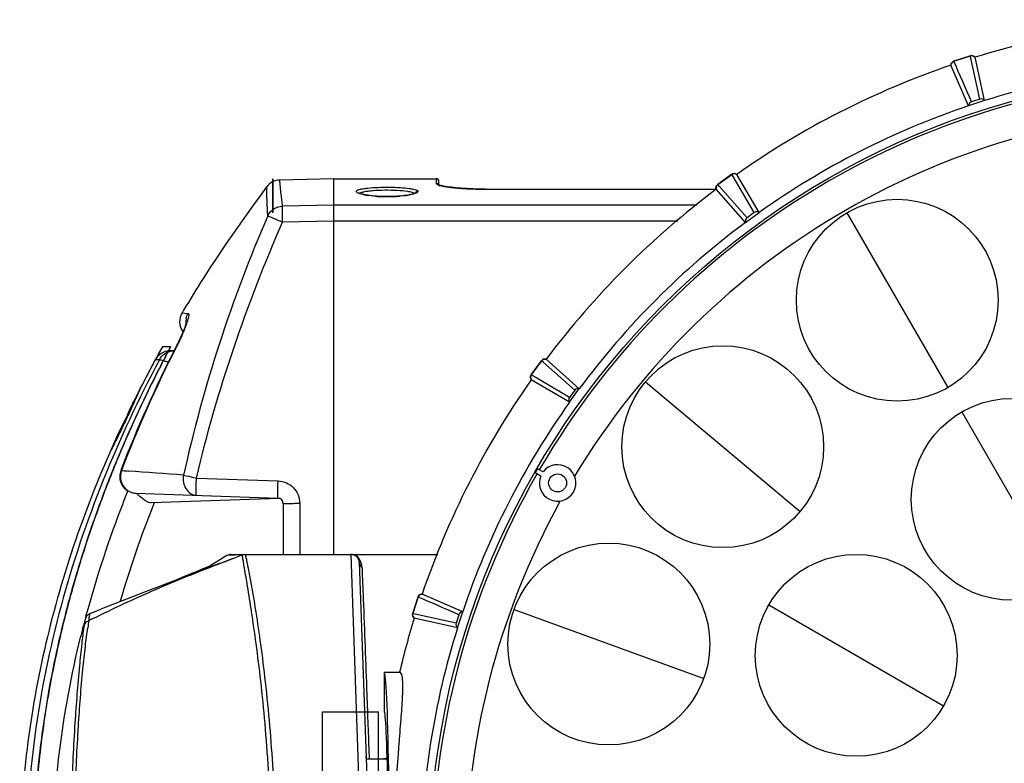
# Model space of a CAD drawing. Units: millimetres. Extents: x 2920 to 22316, y -1513 to 663.
# Drawn here: x 19002 to 19178, y 529 to 662 of the extents above; entities that cross this region are included whole.
import ezdxf

# ---------------------------------------------------------------- set-up
doc = ezdxf.new("R2010")
doc.units = ezdxf.units.MM
doc.header["$LTSCALE"] = 20
for name, color, linetype in [('02___PRT_ALL_AXES', 7, 'Continuous'), ('03___PRT_ALL_CURVES', 7, 'Continuous'), ('06___PRT_ALL_SURFS', 7, 'Continuous')]:
    doc.layers.add(name, color=color, linetype=linetype)

msp = doc.modelspace()

# ---------------------------------------------------------------- linework, layer by layer
at = {"linetype": 'Continuous'}
for p, q in [((19171.86256, 655.56363), (19168.91596, 654.60622)), ((19171.86397, 655.55728), (19171.86256, 655.56363)), ((19171.95957, 655.12603), (19171.86397, 655.55728)), ((19173.57512, 647.83687), (19171.95957, 655.12603)), ((19174.40656, 647.57505), (19172.70049, 655.29039)), ((19171.5534, 646.648), (19168.39867, 653.89264)), ((19168.91856, 654.60026), (19168.91596, 654.60622)), ((19174.40406, 647.57836), (19171.55347, 646.65215)), ((19173.57512, 647.83687), (19172.07215, 647.34853)), ((19129.30435, 634.4231), (19126.79782, 632.602)), ((19129.30765, 634.41749), (19129.30435, 634.4231)), ((19129.53184, 634.03689), (19129.30765, 634.41749)), ((19133.32078, 627.60372), (19129.53184, 634.03689)), ((19134.19244, 627.61164), (19130.1857, 634.42216)), ((19058.32149, 633.64237), (19048.67197, 633.38969)), ((19058.32149, 566.64237), (19058.32149, 633.6423)), ((19076.57675, 633.64237), (19076.59414, 633.14291)), ((19076.59414, 633.14291), (19076.60676, 632.7806)), ((19077.10595, 632.31469), (19077.07644, 633.15971)), ((19126.80213, 632.59713), (19126.79782, 632.602)), ((19127.09483, 632.2663), (19126.80213, 632.59713)), ((19132.04229, 626.67484), (19127.09483, 632.2663)), ((19085.32149, 631.78222), (19085.32149, 631.77756)), ((19085.32149, 631.78222), (19126.52636, 631.78222)), ((19085.32149, 631.77756), (19126.52636, 631.77756)), ((19131.7654, 625.84829), (19126.52636, 631.76349)), ((19058.32149, 628.93747), (19049.19666, 628.74496)), ((19123.10729, 628.93765), (19058.32149, 628.93765)), ((19131.76419, 625.85226), (19134.18904, 627.61402)), ((19133.32078, 627.60372), (19132.04229, 626.67484)), ((19149.8215, 627.55578), (19167.82148, 596.37891)), ((19058.32149, 626.08755), (19049.19666, 625.89443)), ((19119.6579, 626.08675), (19058.32149, 626.08675)), ((19031.25055, 609.72299), (19032.33654, 609.62634)), ((19029.84274, 602.96216), (19029.02011, 602.93343)), ((19030.14902, 603.58764), (19030.20631, 603.569)), ((19027.22739, 601.36018), (19026.48975, 601.36637)), ((19095.36187, 601.16604), (19093.54077, 598.65952)), ((19095.36674, 601.16173), (19095.36187, 601.16604)), ((19095.69757, 600.86904), (19095.36674, 601.16173)), ((19101.28903, 595.92158), (19095.69757, 600.86904)), ((19102.11557, 596.19847), (19096.20037, 601.43751)), ((19093.54637, 598.65622), (19093.54077, 598.65952)), ((19100.35222, 593.77143), (19093.54171, 597.77816)), ((19093.92697, 598.43203), (19093.54637, 598.65622)), ((19100.36014, 594.64308), (19093.92697, 598.43203)), ((19113.90551, 597.41868), (19141.48308, 574.27836)), ((19100.34985, 593.77482), (19102.11161, 596.19968)), ((19101.28903, 595.92158), (19100.36014, 594.64308)), ((19170.3215, 592.04874), (19188.32148, 560.87187)), ((19020.45085, 581.60257), (19020.33551, 581.63253)), ((19095.64982, 581.35143), (19094.66168, 581.92193)), ((19033.82147, 580.26124), (19048.38256, 579.75275)), ((19094.26168, 581.22911), (19095.24982, 580.65861)), ((19023.032, 577.56042), (19048.35639, 576.67607)), ((19048.65498, 576.6191), (19025.76677, 575.81982)), ((19026.22178, 575.657), (19026.29434, 575.83824)), ((19026.22523, 575.65566), (19026.2984, 575.83839)), ((19049.32149, 575.67668), (19049.32149, 566.64237)), ((19052.24296, 575.75519), (19052.24296, 566.64237)), ((19039.25609, 566.41898), (19037.63436, 565.41914)), ((19040.61234, 566.48705), (19039.25583, 566.41882)), ((19040.04343, 566.64237), (19076.86899, 566.64237)), ((19040.31804, 565.90776), (19040.87192, 566.11445)), ((19040.32512, 565.90864), (19040.87191, 566.11445)), ((19042.02724, 566.54672), (19040.61234, 566.48705)), ((19042.02852, 566.5472), (19040.87191, 566.11445)), ((19061.37296, 566.64237), (19063.27614, 510.64237)), ((19035.61391, 564.31568), (19035.74061, 564.36781)), ((19035.74077, 564.36796), (19035.61411, 564.31587)), ((19036.47194, 564.70558), (19035.65601, 564.21254)), ((19035.74061, 564.36781), (19036.08549, 564.50967)), ((19036.28527, 564.59188), (19035.74077, 564.36796)), ((19036.08549, 564.50967), (19036.28599, 564.59213)), ((19037.63436, 565.41914), (19036.47194, 564.70558)), ((19037.90105, 565.00287), (19037.90539, 565.0045)), ((19062.87205, 565.19472), (19064.77706, 510.64237)), ((19073.35764, 559.0479), (19072.40024, 556.1013)), ((19073.36361, 559.04531), (19073.35764, 559.0479)), ((19081.31586, 556.41047), (19074.07122, 559.56519)), ((19090.46301, 556.81508), (19124.2919, 544.50237)), ((19135.91512, 557.64236), (19167.092, 539.64238)), ((19014.10888, 555.6083), (19014.21554, 556.00623)), ((19014.21554, 556.00623), (19014.28567, 556.26592)), ((19014.90245, 556.11421), (19014.90252, 556.11424)), ((19072.40659, 556.0999), (19072.40024, 556.1013)), ((19072.83784, 556.00429), (19072.40659, 556.0999)), ((19080.38882, 553.55731), (19072.67348, 555.26338)), ((19080.12699, 554.38875), (19072.83784, 556.00429)), ((19080.61534, 555.89171), (19080.12699, 554.38875)), ((19080.38551, 553.55981), (19081.31172, 556.41039)), ((19013.50261, 553.27529), (19013.6283, 553.76943)), ((19013.739, 553.74017), (19013.73908, 553.74074)), ((19067.32149, 545.64237), (19067.32149, 538.64237)), ((19067.32149, 545.64237), (19070.04934, 545.64237)), ((19064.61162, 530.68803), (19064.63158, 530.14225)), ((19067.8441, 530.14237), (19064.0961, 530.14237)), ((19067.83897, 530.32159), (19066.86999, 530.14292))]:
    msp.add_line(p, q, dxfattribs=at)
for centre, radius in [((19217.32149, 510.64237), 141.97167), ((19158.82149, 611.96734), 17.99998), ((19127.69429, 585.84852), 17.99998), ((19179.32149, 576.4603), 17.99998), ((19107.37746, 550.65873), 17.99998), ((19151.50356, 548.64237), 17.99998)]:
    msp.add_circle(centre, radius, dxfattribs=at)
for centre, radius, start, end in [((19217.32149, 510.64237), 151.374, 90.8554159, 107.1445841), ((19217.32149, 510.64237), 151.374, 108.8554159, 125.1445841), ((19217.32149, 510.64237), 143.5, 90.5983624, 107.4016374), ((19217.32149, 510.64237), 141.5, 90.1619671, 149.8380329), ((19217.32149, 510.64237), 143.5, 108.5983626, 125.4016372), ((19048.75102, 630.38969), 3.00104, 91.5094532, 143.1630606), ((19076.57674, 633.14237), 0.5, 2, 90), ((19081.4506, 651.60629), 19.62629, 260.5641422, 261.7381571), ((19066.27356, 644.29841), 13.76322, 259.7326322, 261.671956), ((19066.63838, 646.75779), 16.2495, 261.6551634, 262.3699446), ((19067.71259, 657.6607), 27.20804, 265.9804106, 267.3318726), ((19067.802, 659.70302), 29.25232, 267.3431496, 269.2709142), ((19067.82087, 660.84899), 30.39843, 269.2628373, 271.2095848), ((19067.86735, 658.97206), 28.52094, 271.1958154, 272.8637177), ((19067.99576, 656.56294), 26.10841, 272.846421, 274.4312064), ((19069.10139, 646.05262), 15.53771, 277.5085852, 278.9007896), ((19083.80175, 670.29612), 38.46556, 263.7538048, 265.2767475), ((19084.50021, 678.35567), 46.55527, 265.2368262, 266.2231772), ((19084.98602, 685.61184), 53.82768, 266.2159465, 267.6317492), ((19085.20658, 690.44166), 58.66249, 267.6114384, 268.4150972), ((19085.31559, 694.2344), 62.4568, 268.4113626, 269.5795806), ((19085.32265, 694.51764), 62.74008, 269.5750366, 269.9989455), ((19217.32149, 510.64237), 151.374, 126.8554159, 143.1445841), ((19278.65761, 526.0486), 253.11963, 156.4903004, 167.5127099), ((19217.32149, 510.64237), 143.5, 126.5983628, 143.4016372), ((19033.82651, 608.1853), 3, 149.1651285, 216.5230678), ((19034.98697, 608.14469), 3.03755, 170.1284208, 184.3687829), ((19234.78037, 498.95052), 229.83236, 152.9173168, 158.9144646), ((19234.42911, 499.7223), 229.10931, 153.0467309, 159.0603023), ((19029.126, 599.9353), 3, 92, 151.5083831), ((19217.32149, 510.64237), 151.374, 144.8554159, 161.1445841), ((19217.32149, 510.64237), 143.5, 144.5983628, 161.4016372), ((19023.17078, 580.55174), 3.03425, 159.0784238, 178.542872), ((18930.35491, -704.70308), 1289.45704, 85.4999451, 85.93707815), ((19217.32149, 510.64237), 141.86685, 149.8384517, 150.1615483), ((19098.243, 579.39237), 3.25, 157.069714, 142.930286), ((19023.13666, 580.55857), 2.99996, 178.6566501, 268.0005646), ((19217.32149, 510.64237), 141.5, 150.1619671, 209.8380329), ((19242.2508, 489.37621), 237.78364, 158.109629, 158.7283537), ((19040.76363, 596.84003), 26.16686, 227.4907392, 228.6878898), ((19048.32149, 575.67668), 1, 0, 88), ((19198.9682, 506.17904), 191.35395, 158.7150524, 164.8260812), ((19201.31157, 505.45626), 188.63874, 158.1521094, 163.7284782), ((19201.25074, 505.45818), 188.57788, 158.1457579, 163.7232352), ((19190.9309, 166.45511), 426.9019, 110.6579253, 111.0053502), ((19061.37296, 565.14237), 1.5, 2, 90), ((19060.31356, 564.19671), 3.04372, 37.469268, 53.4666782), ((19060.32059, 564.19929), 3.03657, 33.6607741, 37.5112972), ((19060.31611, 564.19722), 3.04145, 23.7821668, 33.6464194), ((19060.32747, 564.20225), 3.02902, 9.571051, 23.7818364), ((19060.33776, 564.20453), 3.0185, 5.9238801, 9.5607764), ((19060.34038, 564.20482), 3.01586, 2.2084477, 5.9236067), ((19192.30654, 508.05462), 184.43362, 165.0582839, 165.378885), ((19099.20825, 388.03088), 187.0137, 116.6399772, 116.8876069), ((19217.32149, 510.64237), 151.37398, 162.8554159, 166.6313602), ((19190.80837, 508.43872), 182.88698, 165.8087137, 166.2554952), ((19191.76216, 508.19672), 183.871, 165.3789107, 165.6495869), ((19042.18736, 549.87184), 28.71016, 171.6509489, 172.2565943), ((19088.89258, 542.77543), 75.23139, 170.7814699, 171.7477152), ((19217.32149, 510.64237), 143.5, 162.5983628, 179.4016372)]:
    msp.add_arc(centre, radius, start, end, dxfattribs=at)
for major_axis in [(0, 35), (0, 28)]:
    msp.add_ellipse((19067.32149, 510.64237), major_axis=major_axis, ratio=0.026185922, start_param=-3.141592654, end_param=0, dxfattribs=at)
for points, knots in [([(19171.86256, 655.56363), (19172.00944, 655.61136), (19172.34228, 655.61307), (19172.60967, 655.41534), (19172.70049, 655.29039)], [0, 0, 0, 0, 0.499938834, 1, 1, 1, 1]), ([(19172.69886, 655.28991), (19172.60764, 655.41311), (19172.34142, 655.60752), (19172.01141, 655.60519), (19171.86565, 655.55783)], [0, 0, 0, 0, 0.500056497, 1, 1, 1, 1]), ([(19168.39867, 653.89264), (19168.3987, 654.04711), (19168.49879, 654.36424), (19168.76907, 654.5585), (19168.91596, 654.60622)], [0, 0, 0, 0, 0.500033086, 1, 1, 1, 1]), ([(19168.91688, 654.59971), (19168.77112, 654.55235), (19168.50276, 654.36026), (19168.40166, 654.0465), (19168.40027, 653.89321)], [0, 0, 0, 0, 0.499943501, 1, 1, 1, 1]), ([(19172.07215, 647.34853), (19171.92826, 647.30178), (19171.66319, 647.11541), (19171.55775, 646.80771), (19171.55537, 646.65688)], [0, 0, 0, 0, 0.500746957, 1, 1, 1, 1]), ([(19174.39973, 647.58107), (19174.30914, 647.7017), (19174.04298, 647.88867), (19173.71899, 647.88362), (19173.57512, 647.83687)], [0, 0, 0, 0, 0.499295853, 1, 1, 1, 1]), ([(19129.30435, 634.4231), (19129.42929, 634.51388), (19129.74531, 634.61836), (19130.06071, 634.51294), (19130.1857, 634.42216)], [0, 0, 0, 0, 0.499938834, 1, 1, 1, 1]), ([(19130.18431, 634.4212), (19130.05947, 634.51018), (19129.74621, 634.61282), (19129.43307, 634.50862), (19129.30908, 634.41853)], [0, 0, 0, 0, 0.500056497, 1, 1, 1, 1]), ([(19049.19666, 628.74496), (19049.14808, 629.10625), (19049.06107, 629.78144), (19048.94946, 630.72341), (19048.86171, 631.52188), (19048.80219, 632.09729), (19048.76329, 632.48527), (19048.73985, 632.72189), (19048.7201, 632.92211), (19048.70409, 633.0862), (19048.69104, 633.21328), (19048.68313, 633.29769), (19048.67706, 633.34505), (19048.67591, 633.36984), (19048.67171, 633.37996), (19048.67343, 633.38973), (19048.67188, 633.38969)], [0, 0, 0, 0, 0.233951832, 0.436889222, 0.608745608, 0.749467112, 0.808134979, 0.858998477, 0.902051888, 0.93728951, 0.964706005, 0.984297761, 0.991158456, 0.996061975, 0.999008326, 1, 1, 1, 1]), ([(19076.60676, 632.7806), (19076.60841, 632.73544), (19076.71971, 632.63185), (19076.83491, 632.58656), (19076.91442, 632.55601)], [0, 0, 0, 0, 0.346635583, 1, 1, 1, 1]), ([(19076.91442, 632.55601), (19076.92847, 632.55061), (19076.98961, 632.52789), (19077.05163, 632.50756), (19077.09961, 632.49284)], [0, 0, 0, 0, 0.230685432, 1, 1, 1, 1]), ([(19077.89468, 632.31812), (19077.78487, 632.33973), (19077.58584, 632.38156), (19077.32248, 632.44955), (19077.13207, 632.50927), (19077.02871, 632.54793), (19076.99493, 632.57082)], [0, 0, 0, 0, 0.358370538, 0.651433175, 0.869331065, 1, 1, 1, 1]), ([(19077.09961, 632.49284), (19077.14799, 632.47799), (19077.37581, 632.41298), (19077.60742, 632.36209), (19077.79012, 632.32585)], [0, 0, 0, 0, 0.213661489, 1, 1, 1, 1]), ([(19077.79012, 632.32585), (19077.82497, 632.31893), (19077.97227, 632.2904), (19078.12005, 632.26435), (19078.233, 632.24555)], [0, 0, 0, 0, 0.23684079, 1, 1, 1, 1]), ([(19085.32149, 631.78222), (19083.88626, 631.78222), (19081.85498, 631.84685), (19079.38095, 632.07982), (19078.34125, 632.23024), (19077.89468, 632.31812)], [0, 0, 0, 0, 0.577635997, 0.816825209, 1, 1, 1, 1]), ([(19126.52636, 631.76349), (19126.47866, 631.91041), (19126.47584, 632.24294), (19126.67287, 632.51122), (19126.79782, 632.602)], [0, 0, 0, 0, 0.500024852, 1, 1, 1, 1]), ([(19126.8007, 632.59609), (19126.67671, 632.506), (19126.48085, 632.24039), (19126.48165, 631.91074), (19126.52771, 631.76453)], [0, 0, 0, 0, 0.499943501, 1, 1, 1, 1]), ([(19046.54879, 627.01912), (19046.52418, 627.42915), (19046.48342, 628.19167), (19046.43797, 629.25044), (19046.40668, 630.13961), (19046.38764, 630.77616), (19046.37597, 631.20306), (19046.36915, 631.4623), (19046.36349, 631.68107), (19046.35903, 631.86018), (19046.35514, 631.99809), (19046.3531, 632.09056), (19046.35084, 632.14079), (19046.35104, 632.16916), (19046.34862, 632.17698), (19046.35006, 632.19011), (19046.34907, 632.18894)], [0, 0, 0, 0, 0.23817658, 0.442744616, 0.614464103, 0.754058865, 0.811991409, 0.862093135, 0.904401779, 0.938953877, 0.965781198, 0.984894382, 0.991559695, 0.996298342, 0.999111103, 1, 1, 1, 1]), ([(19062.32149, 631.36815), (19062.3216, 631.44417), (19062.44882, 631.55719), (19062.64353, 631.64591), (19062.88294, 631.72625), (19063.1804, 631.7985), (19063.6903, 631.89458), (19064.10301, 631.9459), (19064.39572, 631.97626)], [0, 0, 0, 0, 0.102619458, 0.188315079, 0.300428888, 0.438848161, 0.602734843, 1, 1, 1, 1]), ([(19063.82038, 630.75559), (19063.6057, 630.79478), (19063.22987, 630.87463), (19062.80269, 631.00236), (19062.5498, 631.11903), (19062.40597, 631.20731), (19062.32152, 631.30567), (19062.32149, 631.36815)], [0, 0, 0, 0, 0.392025755, 0.689241482, 0.800681777, 0.887757854, 1, 1, 1, 1]), ([(19063.68733, 630.79776), (19063.50848, 630.83474), (19063.21566, 630.90661), (19062.92405, 630.99738), (19062.81868, 631.05434)], [0, 0, 0, 0, 0.603937733, 1, 1, 1, 1]), ([(19062.88849, 631.00796), (19062.96888, 631.08699), (19063.24459, 631.21063), (19063.52408, 631.28401), (19063.69896, 631.32213)], [0, 0, 0, 0, 0.386449248, 1, 1, 1, 1]), ([(19064.37884, 630.67856), (19064.31677, 630.68753), (19064.08547, 630.7224), (19063.85499, 630.76309), (19063.68733, 630.79776)], [0, 0, 0, 0, 0.268089666, 1, 1, 1, 1]), ([(19063.69896, 631.32213), (19063.93843, 631.37432), (19064.47718, 631.46051), (19065.72177, 631.58564), (19067.45898, 631.65047), (19069.50968, 631.61279), (19070.85324, 631.50475), (19071.46006, 631.41082)], [0, 0, 0, 0, 0.094423393, 0.209906156, 0.481794933, 0.763438225, 1, 1, 1, 1]), ([(19071.24915, 630.6764), (19070.71734, 630.60014), (19069.57219, 630.49243), (19067.81199, 630.44007), (19066.05297, 630.49353), (19064.90944, 630.60194), (19064.37884, 630.67856)], [0, 0, 0, 0, 0.23398265, 0.500338802, 0.766513921, 1, 1, 1, 1]), ([(19064.39572, 631.97626), (19064.99261, 632.03817), (19066.2658, 632.11551), (19068.19709, 632.14164), (19070.07665, 632.08373), (19071.27965, 631.98324), (19071.8235, 631.90654)], [0, 0, 0, 0, 0.241957862, 0.513881727, 0.778547008, 1, 1, 1, 1]), ([(19065.80537, 630.51958), (19065.68848, 630.52783), (19065.24606, 630.56212), (19064.80452, 630.60877), (19064.48083, 630.65216)], [0, 0, 0, 0, 0.264058258, 1, 1, 1, 1]), ([(19071.13178, 630.64814), (19071.04375, 630.63649), (19070.67166, 630.59016), (19070.29825, 630.55472), (19070.01295, 630.53257)], [0, 0, 0, 0, 0.236809817, 1, 1, 1, 1]), ([(19071.94623, 630.79583), (19071.89279, 630.78484), (19071.6614, 630.73957), (19071.42852, 630.70213), (19071.24915, 630.6764)], [0, 0, 0, 0, 0.2314001, 1, 1, 1, 1]), ([(19071.46006, 631.41082), (19071.74087, 631.36735), (19072.1201, 631.29796), (19072.54661, 631.14714), (19072.696, 631.06274), (19072.74708, 631.01527)], [0, 0, 0, 0, 0.627832675, 0.845921285, 1, 1, 1, 1]), ([(19072.04822, 630.79929), (19072.00563, 630.79055), (19071.82531, 630.75486), (19071.64409, 630.72376), (19071.50545, 630.70201)], [0, 0, 0, 0, 0.236531192, 1, 1, 1, 1]), ([(19071.8235, 631.90654), (19072.03779, 631.87631), (19072.41253, 631.81347), (19072.8401, 631.70767), (19073.09335, 631.6042), (19073.23735, 631.52444), (19073.32147, 631.42893), (19073.32149, 631.36815)], [0, 0, 0, 0, 0.394724447, 0.692272699, 0.803063549, 0.889136117, 1, 1, 1, 1]), ([(19072.46407, 630.92153), (19072.42615, 630.91062), (19072.25486, 630.86348), (19072.08159, 630.82366), (19071.94623, 630.79583)], [0, 0, 0, 0, 0.222092727, 1, 1, 1, 1]), ([(19073.32149, 631.36815), (19073.32142, 631.31198), (19073.25223, 631.22248), (19073.12887, 631.13948), (19072.91524, 631.03186), (19072.55171, 630.9125), (19072.23138, 630.83685), (19072.04822, 630.79929)], [0, 0, 0, 0, 0.116916533, 0.204542438, 0.315653545, 0.61080131, 1, 1, 1, 1]), ([(19072.9028, 631.09604), (19072.9039, 631.09747), (19072.90774, 631.10108), (19072.90066, 631.10045), (19072.89507, 631.09524), (19072.8753, 631.08463), (19072.84318, 631.06385), (19072.7917, 631.03687), (19072.72678, 631.00823), (19072.61684, 630.96721), (19072.52743, 630.93977), (19072.46407, 630.92153)], [0, 0, 0, 0, 0.011208752, 0.015938178, 0.033116166, 0.062168298, 0.151074282, 0.273115419, 0.420522764, 0.591267392, 1, 1, 1, 1]), ([(19073.32149, 631.36815), (19073.23225, 631.36815), (19073.05087, 631.31927), (19072.92097, 631.18302), (19072.87937, 631.10459)], [0, 0, 0, 0, 0.501303424, 1, 1, 1, 1]), ([(19078.63036, 632.18369), (19078.7073, 632.17247), (19079.03548, 632.12634), (19079.36453, 632.08658), (19079.61666, 632.0589)], [0, 0, 0, 0, 0.234629309, 1, 1, 1, 1]), ([(19046.54879, 627.01912), (19046.77937, 627.51258), (19047.54069, 628.38779), (19048.64695, 628.72745), (19049.19666, 628.74496)], [0, 0, 0, 0, 0.497577985, 1, 1, 1, 1]), ([(19049.19666, 625.89443), (19049.19001, 626.21865), (19049.18024, 626.82884), (19049.17323, 627.65579), (19049.17886, 628.28153), (19049.18496, 628.62199), (19049.19666, 628.74496)], [0, 0, 0, 0, 0.341235971, 0.642181428, 0.870024189, 1, 1, 1, 1]), ([(19046.54879, 627.01912), (19046.64641, 626.98907), (19046.93675, 626.86359), (19047.50389, 626.63089), (19048.29029, 626.28987), (19048.88032, 626.03327), (19049.19666, 625.89443)], [0, 0, 0, 0, 0.106504612, 0.329009718, 0.6397764, 1, 1, 1, 1]), ([(19134.18409, 627.61526), (19134.06066, 627.70199), (19133.74974, 627.79756), (19133.44317, 627.69264), (19133.32078, 627.60372)], [0, 0, 0, 0, 0.499295901, 1, 1, 1, 1]), ([(19033.82147, 580.26124), (19035.67041, 588.07926), (19040.11806, 603.54761), (19045.96432, 618.53905), (19049.19666, 625.89443)], [0, 0, 0, 0, 0.499981662, 1, 1, 1, 1]), ([(19132.04229, 626.67484), (19131.91989, 626.58591), (19131.72538, 626.32675), (19131.72019, 626.00152), (19131.76452, 625.85734)], [0, 0, 0, 0, 0.500746909, 1, 1, 1, 1]), ([(19032.33654, 609.62634), (19032.35362, 609.6248), (19032.38941, 609.61228), (19032.42631, 609.56261), (19032.44644, 609.4913), (19032.45732, 609.35032), (19032.43046, 609.11507), (19032.35619, 608.77002), (19032.23538, 608.34344), (19032.07165, 607.8449), (19031.86803, 607.28447), (19031.71477, 606.89325), (19031.63234, 606.68909)], [0, 0, 0, 0, 0.01648905, 0.034289986, 0.057200208, 0.087049881, 0.169790345, 0.283577552, 0.426571967, 0.595905894, 0.788231736, 1, 1, 1, 1]), ([(19032.04276, 608.05995), (19032.04517, 608.08926), (19032.05961, 608.18561), (19032.03603, 608.06344), (19032.00863, 607.96847), (19031.95234, 607.77211), (19031.87742, 607.54413), (19031.78287, 607.27198), (19031.67167, 606.9717), (19031.49788, 606.5238), (19031.24934, 605.92277), (19030.91573, 605.16797), (19030.54713, 604.38226), (19030.28476, 603.85358), (19030.14906, 603.58763)], [0, 0, 0, 0, 0.017511618, 0.025537937, 0.05150775, 0.090614856, 0.139833314, 0.197212145, 0.261224908, 0.330810989, 0.483198297, 0.648559047, 0.822194229, 1, 1, 1, 1]), ([(19031.63234, 606.68909), (19031.5322, 606.44104), (19031.09061, 605.38597), (19030.60287, 604.35032), (19030.20635, 603.56898)], [0, 0, 0, 0, 0.233891255, 1, 1, 1, 1]), ([(19027.22739, 601.36018), (19027.46693, 601.81872), (19028.199, 602.6233), (19029.24024, 602.94112), (19029.7554, 602.95911)], [0, 0, 0, 0, 0.500901636, 1, 1, 1, 1]), ([(19027.22739, 601.36018), (19023.51738, 594.39442), (19016.79394, 580.07568), (19009.20458, 557.59346), (19004.46655, 534.33177), (19002.85132, 510.64254), (19004.46651, 486.95337), (19009.20446, 463.69173), (19016.79382, 441.20936), (19023.51731, 426.89046), (19027.22739, 419.92456)], [0, 0, 0, 0, 0.125014688, 0.250017466, 0.37501102, 0.499999323, 0.624986957, 0.749979721, 0.874983033, 1, 1, 1, 1]), ([(19028.8265, 600.90251), (19028.62451, 600.9584), (19028.26258, 601.05905), (19027.7886, 601.19188), (19027.45769, 601.28866), (19027.28592, 601.33885), (19027.22739, 601.36018)], [0, 0, 0, 0, 0.377989027, 0.677550777, 0.887648129, 1, 1, 1, 1]), ([(19095.36187, 601.16604), (19095.45264, 601.29099), (19095.72091, 601.48802), (19096.05345, 601.48521), (19096.20037, 601.43751)], [0, 0, 0, 0, 0.499938834, 1, 1, 1, 1]), ([(19096.19934, 601.43616), (19096.05312, 601.48221), (19095.72348, 601.48302), (19095.45786, 601.28715), (19095.36778, 601.16316)], [0, 0, 0, 0, 0.500056497, 1, 1, 1, 1]), ([(19093.54171, 597.77816), (19093.45094, 597.90315), (19093.3455, 598.21854), (19093.44998, 598.53456), (19093.54077, 598.65952)], [0, 0, 0, 0, 0.500024852, 1, 1, 1, 1]), ([(19093.54534, 598.65479), (19093.45525, 598.53079), (19093.35105, 598.21766), (19093.45368, 597.90439), (19093.54267, 597.77956)], [0, 0, 0, 0, 0.499943501, 1, 1, 1, 1]), ([(19102.10651, 596.19933), (19101.96232, 596.24367), (19101.63709, 596.23849), (19101.37795, 596.04397), (19101.28903, 595.92158)], [0, 0, 0, 0, 0.499295901, 1, 1, 1, 1]), ([(19100.36014, 594.64308), (19100.27122, 594.52068), (19100.16631, 594.2141), (19100.26188, 593.90319), (19100.3486, 593.77977)], [0, 0, 0, 0, 0.500746909, 1, 1, 1, 1]), ([(19020.45085, 581.60257), (19020.55009, 581.59561), (19020.97163, 581.56602), (19021.39317, 581.53624), (19021.71545, 581.51335)], [0, 0, 0, 0, 0.235414092, 1, 1, 1, 1]), ([(19020.26898, 580.48922), (19020.27931, 579.93235), (19020.60412, 578.8138), (19021.48184, 578.03807), (19021.97682, 577.81117)], [0, 0, 0, 0, 0.505652272, 1, 1, 1, 1]), ([(19031.52577, 580.7789), (19031.45074, 580.35334), (19031.45086, 579.48477), (19031.88673, 578.30496), (19032.7016, 577.43663), (19033.44122, 577.19692), (19033.7953, 577.18456)], [0, 0, 0, 0, 0.272682854, 0.535114426, 0.776432755, 1, 1, 1, 1]), ([(19031.52577, 580.7789), (19031.6764, 580.74761), (19032.4433, 580.58253), (19033.20769, 580.40599), (19033.82147, 580.26124)], [0, 0, 0, 0, 0.196111837, 1, 1, 1, 1]), ([(19033.7953, 577.18456), (19033.78962, 577.18476), (19033.78619, 577.21409), (19033.77931, 577.25119), (19033.77541, 577.32957), (19033.77128, 577.42983), (19033.76885, 577.5602), (19033.76689, 577.78336), (19033.76833, 578.11941), (19033.77475, 578.58036), (19033.78597, 579.1055), (19033.80158, 579.673), (19033.81441, 580.06316), (19033.82147, 580.26124)], [0, 0, 0, 0, 0.005534123, 0.020269409, 0.044347984, 0.077633078, 0.119891788, 0.17063393, 0.295341091, 0.447008049, 0.619755642, 0.806940872, 1, 1, 1, 1]), ([(19048.35639, 576.67607), (19048.35072, 576.67627), (19048.34729, 576.7056), (19048.3404, 576.7427), (19048.33651, 576.82108), (19048.33237, 576.92134), (19048.32995, 577.05171), (19048.32798, 577.27487), (19048.32942, 577.61092), (19048.33585, 578.07188), (19048.34706, 578.59701), (19048.36268, 579.16451), (19048.37551, 579.55468), (19048.38256, 579.75275)], [0, 0, 0, 0, 0.00553412, 0.020269396, 0.04434796, 0.077633047, 0.119891747, 0.170633872, 0.29534101, 0.447007974, 0.619755595, 0.80694086, 1, 1, 1, 1]), ([(19048.38256, 579.75275), (19048.89116, 579.73502), (19049.91184, 579.50012), (19051.19119, 578.6023), (19052.04393, 577.29241), (19052.24299, 576.26411), (19052.24296, 575.75519)], [0, 0, 0, 0, 0.250050182, 0.499993674, 0.749941036, 1, 1, 1, 1]), ([(19021.97682, 577.81117), (19022.05986, 577.7731), (19022.39696, 577.63831), (19022.76068, 577.5699), (19023.032, 577.56042)], [0, 0, 0, 0, 0.251771851, 1, 1, 1, 1]), ([(19025.76677, 575.81982), (19025.60496, 575.81417), (19025.23602, 575.91307), (19024.69825, 576.21985), (19024.10369, 576.65826), (19023.69977, 577.00061), (19023.48931, 577.18546)], [0, 0, 0, 0, 0.180098017, 0.411085796, 0.688412306, 1, 1, 1, 1]), ([(19049.32149, 575.67668), (19049.32149, 575.682), (19049.34884, 575.68616), (19049.38335, 575.69382), (19049.45666, 575.70003), (19049.55052, 575.7072), (19049.67276, 575.71377), (19049.88248, 575.723), (19050.19923, 575.73282), (19050.63522, 575.74221), (19051.13445, 575.74933), (19051.67744, 575.75385), (19052.05202, 575.75506), (19052.24296, 575.75519)], [0, 0, 0, 0, 0.005454134, 0.019985767, 0.043746708, 0.076613974, 0.118373288, 0.168570642, 0.292214578, 0.443139815, 0.615869208, 0.804187477, 1, 1, 1, 1]), ([(19042.39303, 564.20942), (19042.36269, 564.38878), (19042.30566, 564.72443), (19042.22584, 565.19309), (19042.15843, 565.59192), (19042.10441, 565.92055), (19042.06517, 566.17807), (19042.04122, 566.34902), (19042.03037, 566.44896), (19042.02526, 566.49876), (19042.0259, 566.52719), (19042.02507, 566.54457), (19042.02852, 566.5472)], [0, 0, 0, 0, 0.230488906, 0.431390327, 0.602346643, 0.743041785, 0.853224463, 0.932758912, 0.961006439, 0.981577932, 0.994506423, 1, 1, 1, 1]), ([(19043.10482, 564.15314), (19043.0671, 564.34646), (19042.99553, 564.70797), (19042.89233, 565.21188), (19042.80132, 565.63958), (19042.72402, 565.9904), (19042.66863, 566.23466), (19042.6313, 566.39087), (19042.60925, 566.47946), (19042.59079, 566.54709), (19042.5762, 566.59865), (19042.56525, 566.62424), (19042.5586, 566.64237), (19042.55441, 566.64237)], [0, 0, 0, 0, 0.231579709, 0.43329189, 0.604780982, 0.745690423, 0.85572344, 0.899116868, 0.934745051, 0.962603458, 0.982700408, 0.995075702, 1, 1, 1, 1]), ([(19037.90524, 565.00446), (19035.97869, 564.2812), (19028.28772, 561.3791), (19020.62022, 558.41337), (19014.90264, 556.11429)], [0, 0, 0, 0, 0.250334229, 1, 1, 1, 1]), ([(19015.35452, 555.1915), (19019.01537, 557.02793), (19026.46606, 560.46175), (19034.07587, 563.51723), (19037.90573, 564.98808)], [0, 0, 0, 0, 0.499576515, 1, 1, 1, 1]), ([(19047.18015, 510.64237), (19047.18015, 513.6215), (19047.08927, 519.50344), (19046.70741, 528.12966), (19046.10942, 536.2961), (19045.35546, 543.79468), (19044.53658, 550.44179), (19043.72068, 556.07204), (19043.01181, 560.54832), (19042.57552, 563.1306), (19042.39303, 564.20942)], [0, 0, 0, 0, 0.165975494, 0.327680287, 0.4809987, 0.622104803, 0.747511871, 0.854096116, 0.939042056, 1, 1, 1, 1]), ([(19048.006, 510.64237), (19048.006, 513.60436), (19047.91651, 519.45396), (19047.43409, 530.55974), (19046.54211, 540.93061), (19045.38249, 550.29438), (19044.38378, 557.04253), (19043.6128, 561.54959), (19043.10482, 564.15314)], [0, 0, 0, 0, 0.165137393, 0.326109204, 0.619692931, 0.745138963, 0.852108699, 1, 1, 1, 1]), ([(19062.87205, 565.19472), (19062.87782, 565.02928), (19062.9762, 564.68733), (19063.21395, 564.42714), (19063.35398, 564.32141)], [0, 0, 0, 0, 0.485455643, 1, 1, 1, 1]), ([(19063.354, 564.32103), (19063.427, 562.4287), (19063.71617, 554.87501), (19063.99853, 547.32106), (19064.20805, 541.65945)], [0, 0, 0, 0, 0.250520927, 1, 1, 1, 1]), ([(19073.35764, 559.0479), (19073.40537, 559.19478), (19073.59962, 559.46507), (19073.91675, 559.56516), (19074.07122, 559.56519)], [0, 0, 0, 0, 0.499938834, 1, 1, 1, 1]), ([(19074.07066, 559.56359), (19073.91737, 559.56221), (19073.6036, 559.46111), (19073.41152, 559.19275), (19073.36415, 559.04699)], [0, 0, 0, 0, 0.500056497, 1, 1, 1, 1]), ([(19013.97131, 555.0334), (19013.92859, 554.8876), (19013.86093, 554.55662), (19013.80839, 554.22383), (19013.78148, 554.04065)], [0, 0, 0, 0, 0.450736862, 1, 1, 1, 1]), ([(19014.90246, 556.11395), (19014.59575, 555.99013), (19014.19241, 555.64), (19014.01515, 555.18302), (19013.97131, 555.0334)], [0, 0, 0, 0, 0.679641406, 1, 1, 1, 1]), ([(19014.63284, 554.82753), (19014.65595, 555.00898), (19014.69904, 555.32351), (19014.76023, 555.68541), (19014.80859, 555.89977), (19014.83934, 556.00659), (19014.86653, 556.07452), (19014.8899, 556.10907), (19014.90257, 556.11418)], [0, 0, 0, 0, 0.414414722, 0.719528289, 0.830292152, 0.913286595, 0.969057132, 1, 1, 1, 1]), ([(19072.67348, 555.26338), (19072.54853, 555.35419), (19072.3508, 555.62157), (19072.35251, 555.95441), (19072.40024, 556.1013)], [0, 0, 0, 0, 0.500024852, 1, 1, 1, 1]), ([(19072.40604, 556.09822), (19072.35868, 555.95245), (19072.35634, 555.62244), (19072.55076, 555.35623), (19072.67396, 555.265)], [0, 0, 0, 0, 0.499943501, 1, 1, 1, 1]), ([(19081.30698, 556.40848), (19081.15615, 556.4061), (19080.84843, 556.30067), (19080.66208, 556.03559), (19080.61534, 555.89171)], [0, 0, 0, 0, 0.499295901, 1, 1, 1, 1]), ([(19013.73907, 553.74063), (19013.60025, 552.72287), (19013.31848, 550.39596), (19012.73009, 544.6936), (19012.04673, 535.87665), (19011.47207, 523.83548), (19011.3331, 515.17033), (19011.33301, 510.64237)], [0, 0, 0, 0, 0.071347307, 0.162790596, 0.398173916, 0.685490145, 1, 1, 1, 1]), ([(19012.00715, 510.64237), (19012.00715, 515.03891), (19012.13674, 523.49151), (19012.68087, 535.33602), (19013.35034, 544.1427), (19013.9653, 550.00156), (19014.27969, 552.46919), (19014.44016, 553.57355)], [0, 0, 0, 0, 0.306535633, 0.589284851, 0.826587212, 0.922193448, 1, 1, 1, 1]), ([(19013.73914, 553.74073), (19013.77183, 553.97772), (19013.98036, 554.44911), (19014.40181, 554.73943), (19014.63284, 554.82753)], [0, 0, 0, 0, 0.491754121, 1, 1, 1, 1]), ([(19080.12699, 554.38875), (19080.08024, 554.24486), (19080.07521, 553.92087), (19080.26218, 553.6547), (19080.38279, 553.56412)], [0, 0, 0, 0, 0.500746909, 1, 1, 1, 1]), ([(19013.15838, 469.39341), (19011.5099, 476.13311), (19008.98223, 489.81602), (19007.6949, 510.64237), (19008.98222, 531.46873), (19011.50989, 545.15164), (19013.15838, 551.89134)], [0, 0, 0, 0, 0.249999961, 0.500000018, 0.750000071, 1, 1, 1, 1]), ([(19069.01781, 512.60826), (19069.036, 514.79097), (19069.13097, 519.05468), (19069.42744, 525.21874), (19069.76098, 530.06152), (19070.03807, 533.62104), (19070.22855, 535.99883), (19070.39638, 538.15052), (19070.52987, 540.05675), (19070.61786, 541.70074), (19070.64795, 542.89916), (19070.63468, 543.71666), (19070.60949, 544.2159), (19070.56358, 544.65115), (19070.48534, 545.12729), (19070.30465, 545.64237), (19070.04936, 545.64237)], [0, 0, 0, 0, 0.197030544, 0.38490386, 0.556995173, 0.635182192, 0.707177181, 0.772315978, 0.82999329, 0.879668763, 0.920891591, 0.938231441, 0.953353701, 0.966253237, 0.976956318, 1, 1, 1, 1]), ([(19064.24315, 530.13622), (19064.21788, 530.17679), (19064.12867, 530.34137), (19064.08258, 530.52955), (19064.07772, 530.66874)], [0, 0, 0, 0, 0.255498734, 1, 1, 1, 1])]:
    msp.add_open_spline(points, degree=3, knots=knots, dxfattribs=at)
for points in [[(19172.07215, 647.34853), (19171.02082, 649.76571), (19169.96963, 652.18296), (19168.91856, 654.60026)], [(19076.85181, 632.71678), (19076.77807, 632.75785), (19076.69117, 632.78062), (19076.60676, 632.7806)], [(19077.02093, 632.56185), (19076.97802, 632.62513), (19076.9186, 632.67958), (19076.85181, 632.71678)], [(19031.99439, 608.66545), (19032.05293, 609.00037), (19032.17001, 609.32992), (19032.33654, 609.62634)], [(19020.45085, 581.60257), (19020.32413, 581.24853), (19020.26201, 580.86519), (19020.26898, 580.48922)], [(19037.90527, 565.00446), (19038.70925, 565.30629), (19039.51352, 565.60736), (19040.31804, 565.90776)], [(19040.04366, 566.64237), (19039.77069, 566.64237), (19039.48813, 566.56225), (19039.25583, 566.41889)], [(19042.02724, 566.54672), (19042.19476, 566.60947), (19042.37642, 566.64237), (19042.55531, 566.64237)], [(19035.61411, 564.31587), (19033.84727, 563.5892), (19032.08063, 562.86201), (19030.31423, 562.13427)], [(19030.3439, 562.14475), (19032.10022, 562.86924), (19033.8569, 563.59285), (19035.61391, 564.31568)], [(19080.61534, 555.89171), (19078.19815, 556.94305), (19075.78091, 557.99424), (19073.36361, 559.04531)], [(19064.20805, 541.65945), (19064.34338, 538.00234), (19064.47783, 534.3452), (19064.61162, 530.68803)]]:
    msp.add_open_spline(points, degree=3, dxfattribs=at)
at = {"layer": '02___PRT_ALL_AXES', "linetype": 'Continuous'}
for p, q in [((19168.9168, 654.59969), (19171.86573, 655.55785)), ((19126.80064, 632.59604), (19129.30915, 634.41858)), ((19093.54529, 598.65472), (19095.36783, 601.16323)), ((19023.99657, 596.64232), (19023.99611, 596.64133)), ((19023.9966, 596.64237), (19023.99663, 596.64232)), ((19018.29891, 584.64239), (19018.29895, 584.64237)), ((19072.40602, 556.09814), (19073.36418, 559.04707))]:
    msp.add_line(p, q, dxfattribs=at)
msp.add_circle((19098.243, 579.39237), 1.6, dxfattribs=at)
for start, end in [(91.0753322, 148.9246678), (151.0753322, 208.9246678)]:
    msp.add_arc((19217.32149, 510.64237), 135.5, start, end, dxfattribs=at)
msp.add_open_spline([(19023.99611, 596.64133), (19023.97356, 596.59198), (19023.89484, 596.4118), (19023.72452, 596.03054), (19023.46037, 595.43676), (19022.96061, 594.32341), (19022.2125, 592.67795), (19021.39748, 590.92867), (19020.70373, 589.47197), (19020.19105, 588.4118), (19019.70445, 587.42082), (19019.26219, 586.53309), (19018.9296, 585.87427), (19018.70143, 585.42603), (19018.56517, 585.15999), (19018.45627, 584.94711), (19018.37537, 584.79205), (19018.32774, 584.69613), (19018.30397, 584.65383), (19018.29895, 584.64239)], degree=3, knots=[0, 0, 0, 0, 0.012253292, 0.044399634, 0.094297312, 0.159012235, 0.319985961, 0.502475746, 0.594799761, 0.684340768, 0.768405967, 0.844107137, 0.908308778, 0.935063725, 0.95769045, 0.975805699, 0.9890636, 0.997178766, 1, 1, 1, 1], dxfattribs=at)
at = {"layer": '03___PRT_ALL_CURVES', "linetype": 'Continuous'}
msp.add_line((19047.44483, 627.67265), (19047.44483, 633.64237), dxfattribs=at)
at = {"layer": '06___PRT_ALL_SURFS', "linetype": 'Continuous'}
for p, q in [((19058.32149, 633.64237), (19076.57674, 633.64237)), ((19031.51999, 610.17341), (19031.25049, 609.72304)), ((19029.218, 603.64237), (19027.74121, 603.64237)), ((19026.48926, 601.36643), (19023.99657, 596.64232)), ((19056.32149, 482.69237), (19056.32149, 538.59237)), ((19056.32149, 538.59237), (19066.32149, 538.59237)), ((19066.32149, 482.69237), (19066.32149, 538.59237))]:
    msp.add_line(p, q, dxfattribs=at)
msp.add_arc((19225.24616, 493.49378), 226.14358, 150.8515747, 153.6319231, dxfattribs=at)
for points, knots in [([(19047.43377, 627.5472), (19047.43434, 628.16289), (19047.43547, 629.28439), (19047.43731, 630.80087), (19047.43891, 631.85741), (19047.44025, 632.53602), (19047.44116, 632.9196), (19047.44196, 633.18689), (19047.44263, 633.35878), (19047.44309, 633.4562), (19047.44348, 633.52424), (19047.44382, 633.56816), (19047.44401, 633.59012), (19047.44418, 633.60506), (19047.44429, 633.61429), (19047.44441, 633.62221), (19047.44452, 633.62878), (19047.44465, 633.63411), (19047.44471, 633.63794), (19047.44492, 633.64083), (19047.44487, 633.64186), (19047.44506, 633.64268), (19047.44516, 633.64226), (19047.44517, 633.64187), (19047.44525, 633.64098), (19047.44529, 633.63986), (19047.44538, 633.63765), (19047.44554, 633.6319), (19047.44573, 633.6209), (19047.44607, 633.59456), (19047.44646, 633.54845), (19047.44691, 633.47735), (19047.44736, 633.38522), (19047.44802, 633.22037), (19047.44881, 632.96186), (19047.44971, 632.58881), (19047.45062, 632.13209), (19047.45153, 631.59183), (19047.45244, 630.96821), (19047.45335, 630.26144), (19047.45463, 629.15375), (19047.45549, 628.28169), (19047.45605, 627.67286)], [0, 0, 0, 0, 0.153092207, 0.27885959, 0.377070233, 0.415800327, 0.447596723, 0.472446767, 0.482262955, 0.490337815, 0.496669774, 0.499181676, 0.501257269, 0.50213139, 0.502896363, 0.503552165, 0.504098777, 0.50453618, 0.504864364, 0.505083339, 0.50519322, 0.505207772, 0.505222192, 0.505263395, 0.505331808, 0.505427494, 0.505550469, 0.505878313, 0.50686158, 0.508281528, 0.512430789, 0.518324644, 0.525961581, 0.535340074, 0.559315599, 0.590238948, 0.628097835, 0.672879968, 0.724573056, 0.783161538, 0.848616786, 1, 1, 1, 1]), ([(19046.3491, 632.18899), (19042.37078, 626.87648), (19037.31539, 619.59808), (19032.65853, 612.07137), (19031.51999, 610.17341)], [0, 0, 0, 0, 0.749921284, 1, 1, 1, 1]), ([(19029.20671, 603.64237), (19027.80503, 601.01281), (19025.07948, 595.66437), (19021.30128, 587.47628), (19017.86905, 579.1578), (19014.81714, 570.77228), (19012.09564, 562.14798), (19009.62656, 552.848), (19007.40914, 542.30187), (19005.64761, 530.29234), (19004.66295, 517.11799), (19004.68789, 503.53372), (19005.71393, 490.41688), (19007.49822, 478.49689), (19009.7219, 468.04338), (19012.1881, 458.82317), (19014.90157, 450.26743), (19017.94054, 441.94565), (19021.35432, 433.68944), (19025.1087, 425.56215), (19027.81519, 420.25287), (19029.20671, 417.64237)], [0, 0, 0, 0, 0.046013181, 0.092668145, 0.139212438, 0.184927306, 0.230421548, 0.278814192, 0.333451422, 0.39674446, 0.466104342, 0.537259666, 0.606296568, 0.66907882, 0.723237175, 0.77124256, 0.816402863, 0.861793203, 0.908003753, 0.954320376, 1, 1, 1, 1]), ([(19029.218, 417.64237), (19027.82367, 420.25672), (19025.11195, 425.57385), (19021.35093, 433.7133), (19017.93182, 441.98197), (19014.88876, 450.31679), (19012.17227, 458.88699), (19009.70434, 468.1238), (19007.48126, 478.59503), (19005.70125, 490.52989), (19004.6831, 503.65358), (19004.66742, 517.23332), (19005.65953, 530.39271), (19007.42492, 542.38203), (19009.64328, 552.90876), (19012.11219, 562.19392), (19014.83352, 570.80769), (19017.88516, 579.18453), (19021.31656, 587.49439), (19025.09313, 595.67344), (19027.81715, 601.0158), (19029.218, 603.64237)], [0, 0, 0, 0, 0.045750659, 0.092137223, 0.138414709, 0.183871669, 0.229103769, 0.277191853, 0.331444103, 0.394308607, 0.463378675, 0.534506249, 0.603782238, 0.666957819, 0.721489714, 0.769808929, 0.815254615, 0.860930143, 0.90742981, 0.954035325, 1, 1, 1, 1]), ([(19022.63075, 593.93237), (19022.61192, 593.89078), (19022.53404, 593.71914), (19022.35996, 593.33812), (19022.08308, 592.73523), (19021.71991, 591.95156), (19021.29636, 591.0474), (19020.84754, 590.10137), (19020.41932, 589.21066), (19020.05257, 588.45699), (19019.77493, 587.89242), (19019.60299, 587.54508), (19019.52601, 587.39063), (19019.50691, 587.35237)], [0, 0, 0, 0, 0.018802351, 0.077629407, 0.172519578, 0.29203545, 0.433356873, 0.583726567, 0.723277688, 0.84038306, 0.928925874, 0.982389136, 1, 1, 1, 1]), ([(19019.50691, 587.35237), (19019.52656, 587.39206), (19019.60583, 587.55216), (19019.78223, 587.90876), (19020.06584, 588.48655), (19020.43964, 589.25555), (19020.87486, 590.16191), (19021.32837, 591.1188), (19021.75225, 592.02432), (19022.10855, 592.79348), (19022.37468, 593.37228), (19022.53868, 593.73115), (19022.61236, 593.89221), (19022.63075, 593.93237)], [0, 0, 0, 0, 0.01823978, 0.073575109, 0.163853555, 0.283324418, 0.425722952, 0.577941005, 0.719436122, 0.83749748, 0.927056548, 0.981807869, 1, 1, 1, 1]), ([(19018.29895, 584.64239), (19015.75375, 578.82266), (19011.18906, 566.9436), (19006.12295, 548.54133), (19003.00279, 529.70638), (19001.94767, 510.64237), (19003.00279, 491.57837), (19006.12294, 472.74341), (19011.18906, 454.34115), (19015.75375, 442.46208), (19018.29895, 436.64235)], [0, 0, 0, 0, 0.125004764, 0.250006389, 0.37500424, 0.499999992, 0.624995743, 0.749993597, 0.874995218, 1, 1, 1, 1])]:
    msp.add_open_spline(points, degree=3, knots=knots, dxfattribs=at)
msp.add_open_spline([(19019.50693, 587.35242), (19019.09795, 586.45191), (19018.69525, 585.54855), (19018.29895, 584.64239)], degree=3, dxfattribs=at)

doc.saveas('drawing.dxf')
